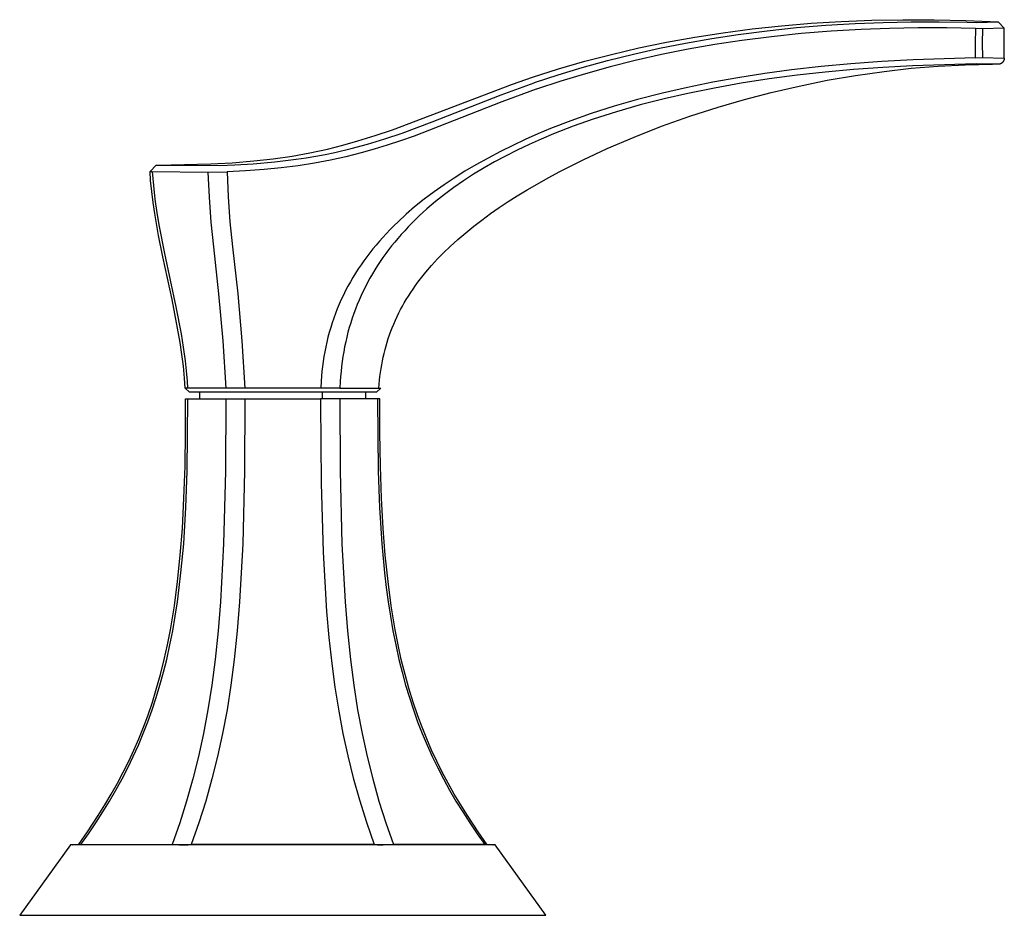
# Model space of a CAD drawing. Units: millimetres. Extents: x -381 to 466, y -253 to 216.
# Drawn here: x 354 to 466, y 60 to 161 of the extents above; entities that cross this region are included whole.
import ezdxf

# ---------------------------------------------------------------- set-up
doc = ezdxf.new("R2010")
doc.units = ezdxf.units.MM
doc.header["$MEASUREMENT"] = 0
doc.layers.add('Default', color=7, linetype='Continuous', true_color=0x000000)

msp = doc.modelspace()

# ---------------------------------------------------------------- linework, layer by layer
at = {"layer": 'Default', "color": 7, "true_color": 0xffffff}
for p, q in [((443.8, 160.69), (447.22, 160.9)), ((447.22, 160.9), (450.69, 161.03)), ((448.8, 160.67), (451.98, 160.8)), ((450.69, 161.03), (454.2, 161.1)), ((451.98, 160.8), (455.16, 160.86)), ((454.2, 161.1), (457.76, 161.09)), ((455.16, 160.86), (458.33, 160.87)), ((457.76, 161.09), (461.36, 161.01)), ((458.33, 160.87), (461.51, 160.82)), ((461.36, 161.01), (465.02, 160.86)), ((461.51, 160.82), (462.55, 160.79)), ((462.55, 160.79), (465.02, 160.85)), ((465.02, 160.85), (465.71, 160.13)), ((433.83, 159.62), (437.11, 160.05)), ((435.52, 159.43), (438.83, 159.85)), ((437.11, 160.05), (440.43, 160.4)), ((438.83, 159.85), (442.15, 160.2)), ((440.43, 160.4), (443.8, 160.69)), ((442.15, 160.2), (445.47, 160.47)), ((446.08, 159.8), (442.69, 159.52)), ((445.47, 160.47), (448.8, 160.67)), ((449.47, 159.99), (446.08, 159.8)), ((452.71, 160.11), (449.47, 159.99)), ((455.95, 160.17), (452.71, 160.11)), ((459.19, 160.16), (455.95, 160.17)), ((462.43, 160.1), (459.19, 160.16)), ((462.43, 160.1), (462.41, 158.44)), ((463.24, 160.07), (462.43, 160.1)), ((463.24, 160.07), (463.22, 158.44)), ((465.71, 160.13), (463.24, 160.07)), ((465.71, 156.75), (465.71, 160.13)), ((427.41, 158.54), (430.6, 159.12)), ((429.57, 158.45), (432.54, 158.97)), ((430.6, 159.12), (433.83, 159.62)), ((432.54, 158.97), (435.52, 159.43)), ((435.93, 158.74), (432.89, 158.28)), ((439.31, 159.17), (435.93, 158.74)), ((442.69, 159.52), (439.31, 159.17)), ((421.18, 157.17), (424.27, 157.9)), ((423.66, 157.2), (426.61, 157.86)), ((424.27, 157.9), (427.41, 158.54)), ((426.61, 157.86), (429.57, 158.45)), ((429.86, 157.75), (426.84, 157.15)), ((432.89, 158.28), (429.86, 157.75)), ((462.41, 158.44), (462.42, 156.78)), ((463.22, 158.44), (463.24, 156.8)), ((415.14, 155.51), (418.14, 156.38)), ((417.83, 155.67), (420.73, 156.47)), ((418.14, 156.38), (421.18, 157.17)), ((420.73, 156.47), (423.66, 157.2)), ((423.84, 156.47), (421.02, 155.76)), ((426.84, 157.15), (423.84, 156.47)), ((451.83, 156.37), (448.31, 156.1)), ((455.36, 156.56), (451.83, 156.37)), ((462.42, 156.78), (455.36, 156.56)), ((462.42, 156.78), (463.24, 156.8)), ((463.24, 156.8), (465.71, 156.75)), ((465.58, 156.34), (465.56, 156.32)), ((465.59, 156.36), (465.58, 156.34)), ((465.61, 156.38), (465.59, 156.36)), ((465.62, 156.4), (465.61, 156.38)), ((465.63, 156.42), (465.62, 156.4)), ((465.64, 156.44), (465.63, 156.42)), ((465.65, 156.47), (465.64, 156.44)), ((465.66, 156.49), (465.65, 156.47)), ((465.67, 156.51), (465.66, 156.49)), ((465.68, 156.54), (465.67, 156.51)), ((465.69, 156.56), (465.68, 156.54)), ((465.7, 156.61), (465.69, 156.58)), ((465.69, 156.58), (465.69, 156.56)), ((465.71, 156.66), (465.7, 156.63)), ((465.7, 156.63), (465.7, 156.61)), ((465.71, 156.75), (465.71, 156.73)), ((465.71, 156.73), (465.71, 156.7)), ((465.71, 156.7), (465.71, 156.68)), ((465.71, 156.68), (465.71, 156.66)), ((412.19, 154.58), (415.14, 155.51)), ((415.13, 154.85), (417.83, 155.67)), ((421.02, 155.76), (418.21, 154.98)), ((441.59, 155.4), (438.54, 154.99)), ((444.94, 155.79), (441.59, 155.4)), ((448.31, 156.1), (444.94, 155.79)), ((448.61, 155.44), (445.41, 155.15)), ((451.95, 155.69), (448.61, 155.44)), ((448.85, 154.79), (452.08, 155.24)), ((455.29, 155.88), (451.95, 155.69)), ((452.08, 155.24), (455.14, 155.59)), ((455.14, 155.59), (458.21, 155.84)), ((462.54, 156.09), (455.29, 155.88)), ((458.21, 155.84), (461.29, 156)), ((461.29, 156), (464.37, 156.06)), ((464.39, 156.06), (462.54, 156.09)), ((465.01, 156.04), (464.39, 156.06)), ((465.03, 156.04), (465.01, 156.04)), ((465.06, 156.05), (465.03, 156.04)), ((465.08, 156.05), (465.06, 156.05)), ((465.11, 156.05), (465.08, 156.05)), ((465.13, 156.06), (465.11, 156.05)), ((465.16, 156.06), (465.13, 156.06)), ((465.18, 156.07), (465.16, 156.06)), ((465.2, 156.07), (465.18, 156.07)), ((465.23, 156.08), (465.2, 156.07)), ((465.25, 156.09), (465.23, 156.08)), ((465.27, 156.1), (465.25, 156.09)), ((465.3, 156.11), (465.27, 156.1)), ((465.32, 156.12), (465.3, 156.11)), ((465.34, 156.13), (465.32, 156.12)), ((465.36, 156.14), (465.34, 156.13)), ((465.38, 156.15), (465.36, 156.14)), ((465.4, 156.17), (465.38, 156.15)), ((465.42, 156.18), (465.4, 156.17)), ((465.44, 156.2), (465.42, 156.18)), ((465.46, 156.21), (465.44, 156.2)), ((465.48, 156.23), (465.46, 156.21)), ((465.5, 156.25), (465.48, 156.23)), ((465.52, 156.26), (465.5, 156.25)), ((465.53, 156.28), (465.52, 156.26)), ((465.55, 156.3), (465.53, 156.28)), ((465.56, 156.32), (465.55, 156.3)), ((409.95, 153.8), (412.19, 154.58)), ((412.45, 153.97), (415.13, 154.85)), ((415.42, 154.14), (412.66, 153.22)), ((418.21, 154.98), (415.42, 154.14)), ((435.51, 154.51), (432.64, 154)), ((438.54, 154.99), (435.51, 154.51)), ((439.04, 154.38), (435.87, 153.89)), ((442.22, 154.8), (439.04, 154.38)), ((445.41, 155.15), (442.22, 154.8)), ((442.44, 153.58), (445.64, 154.23)), ((445.64, 154.23), (448.85, 154.79)), ((396.33, 148.62), (409.95, 153.8)), ((408.66, 152.59), (412.4, 153.95)), ((412.61, 153.21), (408.72, 151.79)), ((412.4, 153.95), (412.45, 153.97)), ((412.66, 153.22), (412.61, 153.21)), ((429.78, 153.42), (426.94, 152.77)), ((432.64, 154), (429.78, 153.42)), ((432.85, 153.35), (429.84, 152.74)), ((435.87, 153.89), (432.85, 153.35)), ((439.27, 152.85), (442.44, 153.58)), ((400.84, 149.51), (408.66, 152.59)), ((424.12, 152.04), (421.47, 151.29)), ((426.94, 152.77), (424.12, 152.04)), ((427.13, 152.12), (424.43, 151.43)), ((429.84, 152.74), (427.13, 152.12)), ((433.26, 151.18), (436.25, 152.06)), ((436.25, 152.06), (439.27, 152.85)), ((408.72, 151.79), (398.78, 147.9)), ((421.47, 151.29), (418.85, 150.45)), ((424.43, 151.43), (421.75, 150.67)), ((430.04, 150.15), (433.26, 151.18)), ((416.54, 149.63), (414.26, 148.75)), ((418.85, 150.45), (416.54, 149.63)), ((419.1, 149.82), (416.82, 149.02)), ((421.75, 150.67), (419.1, 149.82)), ((426.85, 149.02), (430.04, 150.15)), ((394.38, 147.96), (396.33, 148.62)), ((397.42, 148.25), (400.84, 149.51)), ((414.26, 148.75), (412.81, 148.15)), ((416.82, 149.02), (414.57, 148.15)), ((423.73, 147.8), (426.85, 149.02)), ((392.41, 147.35), (394.38, 147.96)), ((393.49, 146.99), (395.46, 147.59)), ((395.46, 147.59), (397.42, 148.25)), ((398.78, 147.9), (397.25, 147.37)), ((411.38, 147.51), (409.96, 146.84)), ((412.81, 148.15), (411.38, 147.51)), ((413.19, 147.57), (411.82, 146.96)), ((414.57, 148.15), (413.19, 147.57)), ((420.68, 146.5), (423.73, 147.8)), ((386.97, 146), (388.97, 146.44)), ((388.97, 146.44), (390.7, 146.87)), ((389.8, 146.06), (391.65, 146.49)), ((390.7, 146.87), (392.41, 147.35)), ((391.65, 146.49), (393.49, 146.99)), ((394.25, 146.41), (392.76, 145.99)), ((395.72, 146.86), (394.25, 146.41)), ((397.25, 147.37), (395.72, 146.86)), ((409.96, 146.84), (408.56, 146.15)), ((410.46, 146.32), (409.13, 145.64)), ((411.82, 146.96), (410.46, 146.32)), ((417.94, 145.23), (420.68, 146.5)), ((380.59, 145.08), (382.78, 145.32)), ((382.78, 145.32), (384.95, 145.64)), ((384.2, 145.12), (385.42, 145.28)), ((384.95, 145.64), (386.97, 146)), ((385.42, 145.28), (386.52, 145.44)), ((386.52, 145.44), (387.62, 145.63)), ((389.3, 145.17), (387.47, 144.83)), ((387.62, 145.63), (388.71, 145.83)), ((388.71, 145.83), (389.8, 146.06)), ((391.04, 145.56), (389.3, 145.17)), ((392.76, 145.99), (391.04, 145.56)), ((407.16, 145.41), (405.77, 144.63)), ((408.56, 146.15), (407.16, 145.41)), ((409.13, 145.64), (407.91, 144.99)), ((415.29, 143.89), (417.94, 145.23)), ((368.83, 143.88), (369.51, 144.61)), ((369.51, 144.61), (369.71, 144.61)), ((369.71, 144.62), (375.72, 144.75)), ((369.71, 144.61), (376.71, 144.58)), ((375.72, 144.75), (378.16, 144.88)), ((376.71, 144.58), (378.44, 144.64)), ((378.16, 144.88), (380.59, 145.08)), ((378.44, 144.64), (380.53, 144.77)), ((381.77, 144.12), (379.67, 143.96)), ((380.53, 144.77), (382.98, 144.98)), ((383.7, 144.3), (381.77, 144.12)), ((382.98, 144.98), (384.2, 145.12)), ((385.63, 144.55), (383.7, 144.3)), ((387.47, 144.83), (385.63, 144.55)), ((405.77, 144.63), (404.55, 143.91)), ((406.71, 144.3), (405.53, 143.58)), ((407.91, 144.99), (406.71, 144.3)), ((368.83, 143.88), (369.09, 143.89)), ((368.9, 142.87), (368.83, 143.88)), ((369.09, 143.89), (375.4, 143.83)), ((369.09, 143.89), (369.14, 143.1)), ((369.14, 143.1), (369.21, 142.31)), ((375.4, 143.83), (377.56, 143.86)), ((375.4, 143.83), (375.53, 140.99)), ((379.67, 143.96), (377.56, 143.86)), ((377.56, 143.86), (377.7, 141.01)), ((403.34, 143.15), (402.18, 142.38)), ((404.55, 143.91), (403.34, 143.15)), ((405.53, 143.58), (404.37, 142.83)), ((412.72, 142.47), (414, 143.19)), ((414, 143.19), (415.29, 143.89)), ((369.02, 141.61), (368.9, 142.87)), ((369.21, 142.31), (369.38, 140.75)), ((402.18, 142.38), (401.04, 141.58)), ((403.29, 142.08), (402.24, 141.3)), ((404.37, 142.83), (403.29, 142.08)), ((411.59, 141.81), (412.72, 142.47)), ((369.17, 140.36), (369.02, 141.61)), ((369.38, 140.75), (369.6, 139.2)), ((375.53, 140.99), (375.74, 138.16)), ((377.7, 141.01), (377.9, 138.17)), ((399.93, 140.74), (398.84, 139.87)), ((401.04, 141.58), (399.93, 140.74)), ((402.24, 141.3), (401.22, 140.49)), ((409.45, 140.47), (410.47, 141.12)), ((410.47, 141.12), (411.59, 141.81)), ((369.36, 139.11), (369.17, 140.36)), ((398.84, 139.87), (397.89, 139.05)), ((400.22, 139.64), (399.35, 138.85)), ((400.71, 140.07), (400.22, 139.64)), ((401.22, 140.49), (400.71, 140.07)), ((407.44, 139.11), (408.44, 139.8)), ((408.44, 139.8), (409.45, 140.47)), ((369.79, 136.65), (369.36, 139.11)), ((369.6, 139.2), (369.86, 137.66)), ((397.89, 139.05), (396.97, 138.2)), ((399.35, 138.85), (398.52, 138.03)), ((406.46, 138.39), (407.44, 139.11)), ((369.86, 137.66), (370.46, 134.6)), ((375.74, 138.16), (376.01, 135.33)), ((377.9, 138.17), (378.18, 135.33)), ((396.52, 137.76), (396.08, 137.32)), ((396.97, 138.2), (396.52, 137.76)), ((398.11, 137.61), (397.71, 137.18)), ((398.52, 138.03), (398.11, 137.61)), ((404.63, 136.94), (405.54, 137.68)), ((405.54, 137.68), (406.46, 138.39)), ((370.28, 134.21), (369.79, 136.65)), ((395.22, 136.41), (394.84, 135.98)), ((395.64, 136.87), (395.22, 136.41)), ((396.08, 137.32), (395.64, 136.87)), ((396.93, 136.31), (396.58, 135.89)), ((397.32, 136.75), (396.93, 136.31)), ((397.71, 137.18), (397.32, 136.75)), ((403.74, 136.18), (404.63, 136.94)), ((376.01, 135.33), (376.61, 130.01)), ((378.18, 135.33), (378.78, 130.01)), ((394.11, 135.12), (393.76, 134.67)), ((394.48, 135.55), (394.11, 135.12)), ((394.84, 135.98), (394.48, 135.55)), ((396.23, 135.46), (395.89, 135.02)), ((396.58, 135.89), (396.23, 135.46)), ((402.15, 134.7), (402.88, 135.4)), ((402.88, 135.4), (403.74, 136.18)), ((371.33, 129.36), (370.28, 134.21)), ((370.46, 134.6), (371.11, 131.57)), ((393.42, 134.23), (393.08, 133.77)), ((393.76, 134.67), (393.42, 134.23)), ((395.24, 134.13), (394.93, 133.68)), ((395.56, 134.58), (395.24, 134.13)), ((395.89, 135.02), (395.56, 134.58)), ((401.44, 133.98), (402.15, 134.7)), ((392.76, 133.31), (392.44, 132.84)), ((393.08, 133.77), (392.76, 133.31)), ((394.63, 133.22), (394.33, 132.75)), ((394.93, 133.68), (394.63, 133.22)), ((400.1, 132.47), (400.76, 133.23)), ((400.76, 133.23), (401.44, 133.98)), ((391.84, 131.87), (391.55, 131.38)), ((392.14, 132.36), (391.84, 131.87)), ((392.44, 132.84), (392.14, 132.36)), ((393.77, 131.8), (393.51, 131.31)), ((394.05, 132.28), (393.77, 131.8)), ((394.33, 132.75), (394.05, 132.28)), ((399.5, 131.72), (400.1, 132.47)), ((371.11, 131.57), (371.77, 128.54)), ((391.28, 130.89), (391.01, 130.39)), ((391.55, 131.38), (391.28, 130.89)), ((393.25, 130.82), (393.01, 130.33)), ((393.51, 131.31), (393.25, 130.82)), ((398.66, 130.56), (398.93, 130.95)), ((398.93, 130.95), (399.22, 131.34)), ((399.22, 131.34), (399.5, 131.72)), ((376.61, 130.01), (377.08, 124.68)), ((378.78, 130.01), (379.24, 124.68)), ((390.76, 129.88), (390.52, 129.36)), ((391.01, 130.39), (390.76, 129.88)), ((392.77, 129.83), (392.55, 129.32)), ((393.01, 130.33), (392.77, 129.83)), ((397.89, 129.36), (398.14, 129.77)), ((398.14, 129.77), (398.39, 130.17)), ((398.39, 130.17), (398.66, 130.56)), ((372.25, 124.51), (371.33, 129.36)), ((371.77, 128.54), (372.35, 125.5)), ((390.29, 128.84), (390.07, 128.32)), ((390.52, 129.36), (390.29, 128.84)), ((392.33, 128.81), (392.13, 128.3)), ((392.55, 129.32), (392.33, 128.81)), ((397.25, 128.24), (397.46, 128.61)), ((397.46, 128.61), (397.67, 128.99)), ((397.67, 128.99), (397.89, 129.36)), ((389.86, 127.79), (389.67, 127.26)), ((390.07, 128.32), (389.86, 127.79)), ((391.94, 127.78), (391.76, 127.25)), ((392.13, 128.3), (391.94, 127.78)), ((396.66, 127.02), (396.85, 127.44)), ((396.85, 127.44), (397.06, 127.85)), ((397.06, 127.85), (397.25, 128.24)), ((389.32, 126.19), (389.16, 125.64)), ((389.49, 126.73), (389.32, 126.19)), ((389.67, 127.26), (389.49, 126.73)), ((391.43, 126.19), (391.28, 125.66)), ((391.59, 126.73), (391.43, 126.19)), ((391.76, 127.25), (391.59, 126.73)), ((396.3, 126.18), (396.48, 126.6)), ((396.48, 126.6), (396.66, 127.02)), ((372.35, 125.5), (372.6, 123.97)), ((389.01, 125.1), (388.88, 124.55)), ((389.16, 125.64), (389.01, 125.1)), ((391.15, 125.12), (391.02, 124.58)), ((391.28, 125.66), (391.15, 125.12)), ((395.85, 124.95), (396, 125.36)), ((396, 125.36), (396.14, 125.77)), ((396.14, 125.77), (396.3, 126.18)), ((372.45, 123.16), (372.25, 124.51)), ((372.6, 123.97), (372.82, 122.44)), ((377.08, 124.68), (377.41, 119.34)), ((379.24, 124.68), (379.57, 119.34)), ((388.76, 124), (388.65, 123.45)), ((388.88, 124.55), (388.76, 124)), ((390.9, 124.02), (390.8, 123.46)), ((391.02, 124.58), (390.9, 124.02)), ((395.48, 123.7), (395.6, 124.12)), ((395.6, 124.12), (395.72, 124.53)), ((395.72, 124.53), (395.85, 124.95)), ((372.62, 121.81), (372.45, 123.16)), ((388.55, 122.9), (388.47, 122.35)), ((388.65, 123.45), (388.55, 122.9)), ((390.7, 122.9), (390.62, 122.34)), ((390.8, 123.46), (390.7, 122.9)), ((395.19, 122.42), (395.28, 122.85)), ((395.28, 122.85), (395.38, 123.27)), ((395.38, 123.27), (395.48, 123.7)), ((372.75, 120.45), (372.62, 121.81)), ((372.82, 122.44), (372.98, 120.9)), ((388.39, 121.79), (388.33, 121.24)), ((388.47, 122.35), (388.39, 121.79)), ((390.55, 121.77), (390.49, 121.21)), ((390.62, 122.34), (390.55, 121.77)), ((395.03, 121.54), (395.11, 121.98)), ((395.11, 121.98), (395.19, 122.42)), ((372.98, 120.9), (373.04, 120.12)), ((388.28, 120.68), (388.24, 120.12)), ((388.33, 121.24), (388.28, 120.68)), ((390.44, 120.64), (390.4, 120.07)), ((390.49, 121.21), (390.44, 120.64)), ((394.86, 120.22), (394.91, 120.66)), ((394.91, 120.66), (394.97, 121.1)), ((394.97, 121.1), (395.03, 121.54)), ((372.82, 119.34), (372.75, 120.45)), ((373.04, 120.12), (373.09, 119.34)), ((388.24, 120.12), (388.2, 119.34)), ((390.4, 120.07), (390.37, 119.34)), ((394.79, 119.34), (394.82, 119.78)), ((394.82, 119.78), (394.86, 120.22)), ((373.32, 118.86), (372.82, 119.34)), ((373.09, 119.34), (372.82, 119.34)), ((377.41, 119.34), (373.09, 119.34)), ((394.51, 118.86), (373.32, 118.86)), ((374.49, 118.13), (374.49, 118.86)), ((379.57, 119.34), (377.41, 119.34)), ((388.2, 119.34), (379.57, 119.34)), ((390.37, 119.34), (388.2, 119.34)), ((388.39, 118.13), (388.39, 118.86)), ((390.37, 119.34), (394.79, 119.34)), ((393.29, 118.13), (393.29, 118.86)), ((395.01, 119.34), (394.51, 118.86)), ((394.79, 119.34), (395.01, 119.34)), ((372.86, 118.12), (373.13, 118.13)), ((372.87, 116.3), (372.86, 118.12)), ((373.06, 109.9), (373.13, 118.13)), ((373.13, 118.13), (377.43, 118.13)), ((377.43, 118.13), (377.39, 109.9)), ((377.43, 118.13), (379.59, 118.13)), ((379.59, 118.13), (379.55, 109.9)), ((379.59, 118.13), (388.18, 118.13)), ((388.18, 118.13), (388.18, 117.62)), ((390.35, 118.13), (388.18, 118.13)), ((388.18, 117.62), (388.24, 108.55)), ((394.64, 118.13), (390.35, 118.13)), ((390.35, 118.13), (390.38, 109.9)), ((394.91, 118.13), (394.64, 118.13)), ((394.64, 118.13), (394.71, 109.9)), ((394.9, 116.3), (394.91, 118.13)), ((372.86, 114.31), (372.87, 116.3)), ((394.91, 114.31), (394.9, 116.3)), ((372.8, 110.48), (372.86, 114.31)), ((394.97, 110.48), (394.91, 114.31)), ((372.68, 106.85), (372.8, 110.48)), ((372.91, 105.79), (373.06, 109.9)), ((377.39, 109.9), (377.18, 101.69)), ((379.55, 109.9), (379.35, 101.69)), ((390.38, 109.9), (390.59, 101.69)), ((394.71, 109.9), (394.87, 105.79)), ((395.09, 106.85), (394.97, 110.48)), ((388.24, 108.55), (388.46, 100.75)), ((372.5, 103.41), (372.68, 106.85)), ((395.28, 103.41), (395.09, 106.85)), ((372.65, 101.69), (372.91, 105.79)), ((394.87, 105.79), (395.13, 101.69)), ((372.26, 100.4), (372.5, 103.41)), ((395.51, 100.4), (395.28, 103.41)), ((372.34, 98.38), (372.65, 101.69)), ((377.18, 101.69), (376.83, 95.1)), ((379.35, 101.69), (378.99, 95.1)), ((390.59, 101.69), (390.95, 95.1)), ((395.13, 101.69), (395.43, 98.38)), ((388.46, 100.75), (388.86, 94.01)), ((371.96, 97.4), (372.26, 100.4)), ((395.82, 97.4), (395.51, 100.4)), ((372.15, 96.74), (372.34, 98.38)), ((395.43, 98.38), (395.62, 96.74)), ((371.59, 94.65), (371.96, 97.4)), ((396.18, 94.65), (395.82, 97.4)), ((371.93, 95.1), (372.15, 96.74)), ((395.62, 96.74), (395.84, 95.1)), ((371.68, 93.46), (371.93, 95.1)), ((376.83, 95.1), (376.56, 91.83)), ((378.99, 95.1), (378.72, 91.83)), ((390.95, 95.1), (391.21, 91.83)), ((395.84, 95.1), (396.09, 93.46)), ((371.14, 91.92), (371.59, 94.65)), ((388.86, 94.01), (389.12, 91.06)), ((396.63, 91.92), (396.18, 94.65)), ((371.4, 91.83), (371.68, 93.46)), ((396.09, 93.46), (396.37, 91.83)), ((370.81, 90.23), (371.14, 91.92)), ((371.08, 90.21), (371.4, 91.83)), ((376.56, 91.83), (376.22, 88.58)), ((378.72, 91.83), (378.38, 88.58)), ((391.21, 91.83), (391.55, 88.58)), ((396.37, 91.83), (396.69, 90.21)), ((396.96, 90.23), (396.63, 91.92)), ((389.12, 91.06), (389.44, 88.12)), ((370.44, 88.55), (370.81, 90.23)), ((370.72, 88.58), (371.08, 90.21)), ((396.69, 90.21), (397.05, 88.58)), ((397.33, 88.55), (396.96, 90.23)), ((370.02, 86.88), (370.44, 88.55)), ((370.35, 87.11), (370.72, 88.58)), ((376.22, 88.58), (375.84, 85.67)), ((378.38, 88.58), (378, 85.67)), ((391.55, 88.58), (391.93, 85.67)), ((397.05, 88.58), (397.42, 87.11)), ((397.75, 86.88), (397.33, 88.55)), ((369.96, 85.67), (370.35, 87.11)), ((389.44, 88.12), (389.8, 85.41)), ((397.42, 87.11), (397.81, 85.67)), ((369.58, 85.3), (370.02, 86.88)), ((398.19, 85.3), (397.75, 86.88)), ((369.1, 83.74), (369.58, 85.3)), ((369.53, 84.25), (369.96, 85.67)), ((375.84, 85.67), (375.4, 82.87)), ((378, 85.67), (377.56, 82.87)), ((389.8, 85.41), (390.24, 82.71)), ((391.93, 85.67), (392.37, 82.87)), ((397.81, 85.67), (398.24, 84.25)), ((398.67, 83.74), (398.19, 85.3)), ((369.08, 82.87), (369.53, 84.25)), ((398.24, 84.25), (398.7, 82.87)), ((368.57, 82.19), (369.1, 83.74)), ((368.59, 81.51), (369.08, 82.87)), ((375.4, 82.87), (374.89, 80.17)), ((377.56, 82.87), (377.06, 80.17)), ((390.24, 82.71), (390.71, 80.17)), ((392.37, 82.87), (392.88, 80.17)), ((399.2, 82.19), (398.67, 83.74)), ((398.7, 82.87), (399.18, 81.51)), ((368.08, 80.88), (368.57, 82.19)), ((399.69, 80.88), (399.2, 82.19)), ((367.56, 79.58), (368.08, 80.88)), ((368.07, 80.17), (368.59, 81.51)), ((399.18, 81.51), (399.7, 80.17)), ((400.21, 79.58), (399.69, 80.88)), ((367, 78.3), (367.56, 79.58)), ((367.52, 78.86), (368.07, 80.17)), ((374.89, 80.17), (374.33, 77.56)), ((377.06, 80.17), (376.49, 77.56)), ((390.71, 80.17), (391.26, 77.65)), ((392.88, 80.17), (393.45, 77.56)), ((399.7, 80.17), (400.25, 78.86)), ((400.77, 78.3), (400.21, 79.58)), ((366.41, 77.03), (367, 78.3)), ((366.93, 77.56), (367.52, 78.86)), ((400.25, 78.86), (400.84, 77.56)), ((401.36, 77.03), (400.77, 78.3)), ((366.31, 76.28), (366.93, 77.56)), ((374.33, 77.56), (373.69, 75.02)), ((376.49, 77.56), (375.85, 75.02)), ((391.26, 77.65), (391.88, 75.14)), ((393.45, 77.56), (394.08, 75.02)), ((400.84, 77.56), (401.46, 76.28)), ((365.66, 75.02), (366.31, 76.28)), ((365.79, 75.78), (366.41, 77.03)), ((401.98, 75.78), (401.36, 77.03)), ((401.46, 76.28), (402.11, 75.02)), ((364.97, 73.76), (365.66, 75.02)), ((365.14, 74.54), (365.79, 75.78)), ((373.69, 75.02), (372.98, 72.52)), ((375.85, 75.02), (375.15, 72.52)), ((391.88, 75.14), (392.58, 72.66)), ((394.08, 75.02), (394.79, 72.52)), ((402.63, 74.54), (401.98, 75.78)), ((402.11, 75.02), (402.8, 73.76)), ((364.24, 72.52), (364.97, 73.76)), ((364.44, 73.3), (365.14, 74.54)), ((403.33, 73.3), (402.63, 74.54)), ((402.8, 73.76), (403.53, 72.52)), ((363.71, 72.07), (364.44, 73.3)), ((392.58, 72.66), (393.38, 70.11)), ((404.06, 72.07), (403.33, 73.3)), ((362.96, 70.86), (363.71, 72.07)), ((363.48, 71.28), (364.24, 72.52)), ((372.98, 72.52), (372.2, 70.04)), ((375.15, 72.52), (374.37, 70.04)), ((394.79, 72.52), (395.57, 70.04)), ((403.53, 72.52), (404.29, 71.28)), ((404.82, 70.86), (404.06, 72.07)), ((361.74, 69.03), (362.96, 70.86)), ((362.68, 70.04), (363.48, 71.28)), ((404.29, 71.28), (405.09, 70.04)), ((406.04, 69.03), (404.82, 70.86)), ((361.84, 68.81), (362.68, 70.04)), ((372.2, 70.04), (371.34, 67.58)), ((374.37, 70.04), (373.51, 67.58)), ((393.38, 70.11), (394.26, 67.58)), ((395.57, 70.04), (396.43, 67.58)), ((405.09, 70.04), (405.93, 68.81)), ((360.71, 67.57), (361.74, 69.03)), ((360.97, 67.58), (361.84, 68.81)), ((405.93, 68.81), (406.8, 67.58)), ((407.06, 67.57), (406.04, 69.03)), ((359.8, 67.56), (354.05, 59.56)), ((373.08, 67.56), (359.8, 67.56)), ((360.02, 67.56), (360.97, 67.58)), ((360.06, 67.56), (360.02, 67.56)), ((360.97, 67.58), (371.34, 67.58)), ((371.34, 67.58), (370.78, 67.56)), ((371.34, 67.58), (372.01, 67.56)), ((372.16, 67.56), (373.14, 67.57)), ((373.51, 67.58), (373.08, 67.56)), ((397, 67.56), (373.08, 67.56)), ((373.14, 67.57), (373.43, 67.58)), ((394.26, 67.58), (373.51, 67.58)), ((394.26, 67.58), (394.69, 67.56)), ((394.34, 67.58), (394.63, 67.57)), ((394.63, 67.57), (395.26, 67.56)), ((396.43, 67.58), (395.76, 67.56)), ((406.8, 67.58), (396.43, 67.58)), ((396.43, 67.58), (397, 67.56)), ((407.97, 67.56), (397, 67.56)), ((406.8, 67.58), (407.75, 67.56)), ((407.71, 67.56), (407.76, 67.56)), ((413.72, 59.56), (407.97, 67.56)), ((354.05, 59.56), (413.72, 59.56))]:
    msp.add_line(p, q, dxfattribs=at)

doc.saveas('drawing.dxf')
